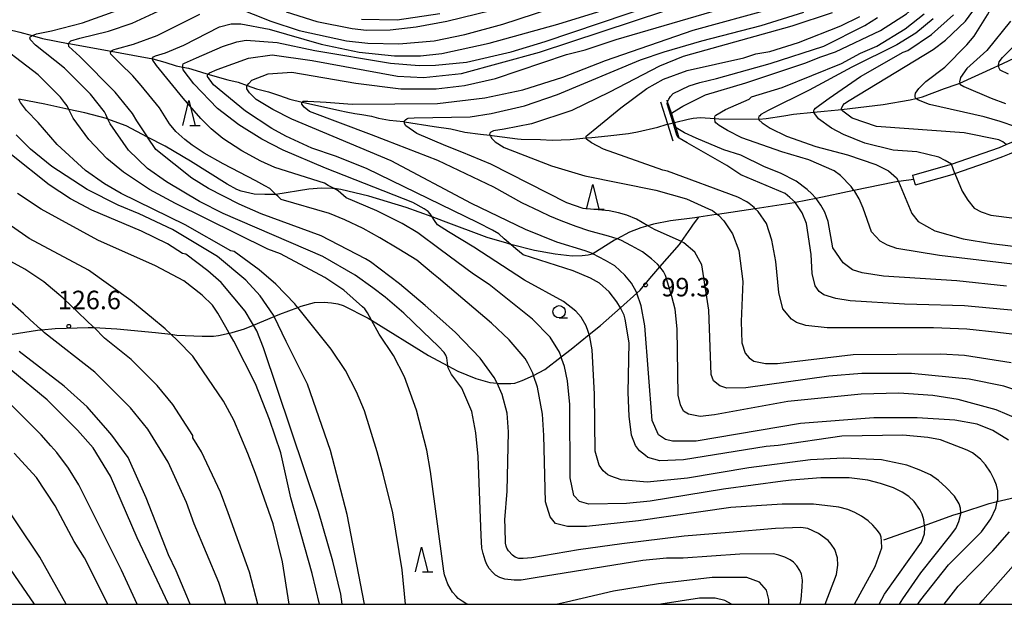
# Model space of a CAD drawing. Extents: x -16000 to -14000, y 88500 to 90000.
# Drawn here: x -14541 to -14342, y 88500 to 88618 of the extents above; entities that cross this region are included whole.
import ezdxf

# ---------------------------------------------------------------- set-up
doc = ezdxf.new("R2010")
doc.units = 0
for name, color, linetype in [('2101000', 7, 'Continuous'), ('2101001', 7, 'Continuous'), ('2103000', 6, 'Continuous'), ('5102000', 4, 'Continuous'), ('5102001', 4, 'Continuous'), ('5227110', 4, 'Continuous'), ('5227120', 4, 'Continuous'), ('6331000', 2, 'Continuous'), ('6332000', 2, 'Continuous'), ('7101000', 4, 'Continuous'), ('7101001', 8, 'Continuous'), ('7102000', 2, 'Continuous'), ('7102001', 8, 'Continuous'), ('7312000', 4, 'Continuous'), ('999', 7, 'Continuous')]:
    doc.layers.add(name, color=color, linetype=linetype)
doc.styles.add('Dm_Anotation', font='txt.shx', dxfattribs={"bigfont": 'PSCDM.shx'})

# ---------------------------------------------------------------- blocks, each defined once
blk = doc.blocks.new('633100')
at = {"layer": '6331000'}
blk.add_lwpolyline([(0, -0.5), (0.67, -0.5)], dxfattribs=at)
blk.add_circle((0, 0), 0.5, dxfattribs=at)
blk = doc.blocks.new('633200')
at = {"layer": '6332000'}
for points in [[(-0.5, -1), (0, 1), (0.5, -1)], [(0.08, -1), (0.92, -1)]]:
    blk.add_lwpolyline(points, dxfattribs=at)
blk = doc.blocks.new('731200')
at = {"layer": '7312000'}
blk.add_circle((0, 0), 0.15, dxfattribs=at)

msp = doc.modelspace()

# ---------------------------------------------------------------- linework, layer by layer
at = {"layer": '2101000', "flags": 128}
for points in [[(-14360.5, 88586.89), (-14353.15, 88588.98), (-14352.65, 88589.15), (-14346.25, 88591.4), (-14342.96, 88592.53), (-14341.61, 88593.09), (-14337.3, 88594.88), (-14336.45, 88595.23), (-14330.32, 88597.78), (-14327.82, 88599.02), (-14326.8, 88599.53), (-14324.64, 88600.75), (-14321.98, 88602.5), (-14320.68, 88603.47), (-14319.26, 88604.6), (-14318.81, 88605.02), (-14317.69, 88606.08), (-14312.29, 88610.57), (-14310.84, 88611.62), (-14309.66, 88612.34), (-14309.32, 88612.55), (-14306.56, 88614.21), (-14305.29, 88614.88), (-14303.89, 88615.61)], [(-14359.96, 88584.97), (-14352.55, 88587.07), (-14352.01, 88587.26), (-14345.6, 88589.51), (-14342.25, 88590.66), (-14340.89, 88591.23), (-14336.53, 88593.03), (-14335.63, 88593.41), (-14329.49, 88595.96), (-14326.98, 88597.21), (-14325.86, 88597.76), (-14323.6, 88599.04), (-14320.83, 88600.86), (-14319.46, 88601.89), (-14317.95, 88603.09), (-14317.45, 88603.56), (-14316.36, 88604.59), (-14311.06, 88608.99), (-14309.73, 88609.96), (-14308.63, 88610.63), (-14308.18, 88610.9), (-14305.58, 88612.47), (-14304.45, 88613.06), (-14302.96, 88613.84)]]:
    msp.add_lwpolyline(points, dxfattribs=at)
at = {"layer": '2101001', "flags": 128}
msp.add_lwpolyline([(-14359.96, 88584.97), (-14360.26, 88586.03), (-14360.5, 88586.89)], dxfattribs=at)
at = {"layer": '2103000', "flags": 128}
for points in [[(-14360.26, 88586.03), (-14363.39, 88585.62), (-14364.17, 88585.52), (-14372.4, 88583.81), (-14380.07, 88582.21), (-14384.24, 88581.35), (-14384.53, 88581.29), (-14392.37, 88580.11), (-14400.05, 88578.96), (-14400.31, 88578.92), (-14403.82, 88578.4), (-14404.64, 88578.28), (-14409.51, 88577.66), (-14413.01, 88577.01), (-14414.1, 88576.68), (-14415.57, 88576.22), (-14417.82, 88575.39), (-14420.36, 88574), (-14420.85, 88573.73), (-14425.28, 88571.01), (-14425.38, 88570.94), (-14426.21, 88570.69), (-14427.4, 88570.58), (-14429.42, 88570.48), (-14432.92, 88570.94), (-14437.07, 88571.63), (-14441.9, 88572.9), (-14442.71, 88573.11), (-14446.64, 88574.3), (-14455.51, 88577.62), (-14457.78, 88578.44), (-14463.07, 88580.37), (-14470.61, 88582.67), (-14476.29, 88584.02), (-14477.66, 88584.2), (-14477.95, 88584.24), (-14480.19, 88584.27), (-14482.78, 88584.09), (-14489.43, 88583), (-14489.58, 88582.97), (-14491.64, 88582.97), (-14493.84, 88583.08), (-14496.47, 88583.66), (-14497.34, 88584.02), (-14499.32, 88585.06), (-14506.71, 88589.78), (-14511.83, 88592.76), (-14515.39, 88594.61), (-14519.74, 88596.87), (-14521.44, 88597.52), (-14523.43, 88598.28), (-14523.69, 88598.38), (-14528.09, 88599.55), (-14531.34, 88600.24), (-14536.21, 88601.27), (-14541.46, 88602.27)], [(-14545.45, 88554.29), (-14537.66, 88555.49), (-14536.9, 88555.57), (-14534.14, 88555.85), (-14527.44, 88556.09), (-14526.24, 88556.03), (-14521.6, 88555.79), (-14513.77, 88555.07), (-14510.69, 88554.69), (-14509.47, 88554.54), (-14504.37, 88554.33), (-14502.04, 88554.33), (-14501.06, 88554.46), (-14498.89, 88554.91), (-14498.27, 88555.04), (-14495.79, 88555.77), (-14493.99, 88556.53), (-14489.77, 88558.29), (-14488.6, 88558.78), (-14485.01, 88560.1), (-14484.28, 88560.37), (-14481.59, 88561.11), (-14479.69, 88561.2), (-14478.18, 88561.07), (-14476.9, 88560.87), (-14475.8, 88560.49), (-14470.72, 88557.93), (-14470.06, 88557.53), (-14458.53, 88550.41), (-14454.6, 88548.3), (-14452.59, 88547.22), (-14448.94, 88545.75), (-14446.14, 88544.95), (-14444.66, 88544.79), (-14444.27, 88544.75), (-14441.87, 88544.75), (-14441.09, 88544.82), (-14439.55, 88545.3), (-14437.28, 88546.35), (-14437.25, 88546.37), (-14434.98, 88547.58), (-14431.68, 88550.13), (-14429.67, 88551.69), (-14426.02, 88554.61), (-14423.72, 88556.46), (-14419.68, 88560.06), (-14416.35, 88563.03), (-14415.7, 88563.62), (-14413.73, 88565.98), (-14411.69, 88568.32), (-14407.69, 88572.9), (-14407.32, 88573.45), (-14405.45, 88576.21), (-14404.92, 88577), (-14403.82, 88578.4)], [(-14366.34, 88513.05), (-14358.11, 88515.99), (-14352.37, 88518.04), (-14350.76, 88518.56), (-14345.02, 88520.4), (-14343.39, 88520.79), (-14336.97, 88522.29)]]:
    msp.add_lwpolyline(points, dxfattribs=at)
at = {"layer": '5102000', "flags": 128}
for points in [[(-14546.59, 88617.13), (-14541.29, 88615.88), (-14538.78, 88615.18), (-14536.7, 88614.61), (-14531.46, 88613.59), (-14531.37, 88613.57), (-14522.77, 88612.01), (-14516.56, 88610.89), (-14514.66, 88610.53), (-14514.36, 88610.45), (-14511.9, 88609.78), (-14509.65, 88609.07), (-14508.29, 88608.8), (-14507.12, 88608.56), (-14504.68, 88607.82), (-14503.2, 88607.37), (-14499.14, 88606.19), (-14497.08, 88605.72), (-14495.22, 88605.06), (-14493.34, 88604.4), (-14490.93, 88603.81)], [(-14408.76, 88597.55), (-14405.98, 88598.27), (-14404.96, 88598.45), (-14403.46, 88598.56), (-14400.58, 88598.36), (-14399.78, 88598.31), (-14391.69, 88598.27), (-14391.56, 88598.27), (-14390.17, 88598.38), (-14386.63, 88598.96), (-14384.65, 88599.29), (-14380.5, 88599.69), (-14378.46, 88599.88), (-14375.62, 88600.13), (-14374.92, 88600.21), (-14366.51, 88601.22), (-14361.02, 88602.15), (-14359.87, 88602.44), (-14358.53, 88602.77), (-14354.04, 88604.45), (-14351.48, 88605.32), (-14350.98, 88605.55), (-14344.03, 88608.7), (-14343.12, 88609.13), (-14338.96, 88611.11)], [(-14490.93, 88603.81), (-14488.68, 88603.02), (-14486.62, 88602.31), (-14484.11, 88601.7), (-14484.02, 88601.68), (-14476.46, 88600.02), (-14475.21, 88599.71), (-14473.42, 88599.4), (-14472.06, 88599.18), (-14470.08, 88598.85), (-14468.68, 88598.48), (-14466.41, 88598.08), (-14463.62, 88597.76), (-14463.41, 88597.73), (-14457.36, 88596.8), (-14454.04, 88596.32), (-14451.19, 88595.63), (-14448, 88595.23), (-14446.1, 88594.99), (-14445.19, 88594.88), (-14440.55, 88594.28), (-14439.76, 88594.21), (-14435.89, 88594.14), (-14433.48, 88593.99), (-14429.86, 88594.14), (-14426.59, 88594.44), (-14425.46, 88594.54), (-14422.21, 88594.9), (-14418.05, 88595.34), (-14416.22, 88595.71), (-14412.12, 88596.62), (-14410.4, 88597.14), (-14410.07, 88597.22)]]:
    msp.add_lwpolyline(points, dxfattribs=at)
at = {"layer": '5102001', "flags": 128}
msp.add_lwpolyline([(-14410.07, 88597.22), (-14409.02, 88597.49), (-14408.92, 88597.52), (-14408.76, 88597.55)], dxfattribs=at)
at = {"layer": '5227110', "flags": 128}
msp.add_lwpolyline([(-14408.98, 88593.82), (-14410.07, 88597.22), (-14411.51, 88601.69)], dxfattribs=at)
at = {"layer": '5227120', "flags": 128}
msp.add_lwpolyline([(-14407.7, 88594.25), (-14407.76, 88594.43), (-14408.42, 88596.5), (-14408.76, 88597.55), (-14409.37, 88599.44), (-14410.12, 88601.77), (-14410.23, 88602.12)], dxfattribs=at)
at = {"layer": '7101000', "flags": 128}
for points in [[(-14341.09, 88533.23), (-14344.28, 88535.23), (-14347.47, 88536.51), (-14351.95, 88537.3), (-14359.61, 88537.77), (-14368.4, 88537.76), (-14383.25, 88536.62), (-14404.33, 88533.07), (-14409.12, 88533.06), (-14410.56, 88533.38), (-14412, 88534.34), (-14413.28, 88537.22), (-14414.73, 88556.42), (-14415.45, 88560.45), (-14416.35, 88563.03), (-14416.47, 88563.36), (-14417.44, 88565.04), (-14418.8, 88566.69), (-14420.82, 88568.52), (-14422.72, 88569.66), (-14425.28, 88571.01), (-14425.3, 88571.02), (-14426.79, 88571.61), (-14432.54, 88573.37), (-14438.93, 88575.92), (-14449.8, 88581.19), (-14466.09, 88589.81), (-14486.22, 88598.26), (-14490.06, 88600.18), (-14493.41, 88602.25), (-14494.77, 88603.57), (-14495.31, 88604.38), (-14495.31, 88604.94), (-14495.22, 88605.06), (-14494.89, 88605.5), (-14494.33, 88606.13), (-14490.99, 88607.41), (-14486.2, 88607.74), (-14473.26, 88605.52), (-14464.16, 88604.41), (-14456.97, 88604.42), (-14451.22, 88605.07), (-14444.99, 88606.52), (-14430.62, 88611.34), (-14426.79, 88612.3), (-14420.56, 88614.39), (-14399.48, 88620.5)], [(-14341.61, 88593.09), (-14342.29, 88593.66), (-14343.07, 88594.08), (-14350.09, 88595.51), (-14367.82, 88596.77), (-14372.79, 88598.46), (-14374.66, 88599.84), (-14374.92, 88600.17), (-14374.92, 88600.21), (-14374.92, 88600.42), (-14374.67, 88601.01), (-14374.35, 88601.4), (-14373.38, 88602.06), (-14356.39, 88612.33), (-14353.84, 88614.25), (-14349.85, 88618.1), (-14347.61, 88621.14)], [(-14378.24, 88500), (-14375.96, 88506.03), (-14375.64, 88507.95), (-14375.75, 88509.44), (-14376.3, 88511.07), (-14377.03, 88512.17), (-14377.63, 88512.92), (-14379.6, 88514.37), (-14381.76, 88515.34), (-14383.18, 88515.53), (-14388.29, 88515.36), (-14397.69, 88514.57), (-14406.76, 88513.79), (-14419.37, 88512.23), (-14428.16, 88511.03), (-14437.63, 88509.38), (-14439.35, 88509.25), (-14440.27, 88509.31), (-14441.02, 88509.57), (-14441.54, 88509.94), (-14442.32, 88510.85), (-14442.71, 88511.4), (-14442.83, 88511.76), (-14442.92, 88512.36), (-14443.04, 88515.57), (-14443.1, 88517.13), (-14442.63, 88522.89), (-14442.32, 88534.9), (-14442.64, 88538.74), (-14443.6, 88542.49), (-14444.64, 88544.76), (-14444.66, 88544.79), (-14445.26, 88545.94), (-14448.09, 88549.88), (-14453.04, 88555.03), (-14456.23, 88557.88), (-14459.23, 88560.52), (-14464.39, 88564.91), (-14470.31, 88569.33), (-14471.31, 88570), (-14480.26, 88574.63), (-14492.4, 88579.09), (-14496.87, 88581.01), (-14503.1, 88584.2), (-14506.46, 88586.28), (-14513.75, 88592.11), (-14515.39, 88594.61), (-14515.44, 88594.67), (-14517.58, 88597.89), (-14518.44, 88599.38), (-14521.96, 88603.7), (-14529.14, 88610.97), (-14531.37, 88612.98), (-14531.4, 88613.48), (-14531.37, 88613.57), (-14531.3, 88613.77), (-14530.94, 88614.13), (-14529.12, 88614.66), (-14523.31, 88616.08), (-14518.52, 88617.69), (-14513.25, 88620.1)], [(-14487.38, 88619.97), (-14481.15, 88618.06), (-14473.96, 88616.63), (-14471.08, 88616.31), (-14466.29, 88616.32), (-14461.02, 88616.97), (-14454.79, 88618.1), (-14445.69, 88620.35)], [(-14410.12, 88601.77), (-14409.85, 88602.3), (-14409.54, 88602.84), (-14409.02, 88603.43), (-14405.74, 88605), (-14403.58, 88605.67), (-14400.22, 88606.52), (-14389.34, 88609.53), (-14378.48, 88613.07), (-14370.17, 88617.24), (-14367.62, 88618.84)], [(-14339.18, 88559.41), (-14350.04, 88560.45), (-14359.67, 88560.75), (-14362.18, 88560.82), (-14373.2, 88561.44), (-14376.08, 88561.92), (-14378.48, 88562.71), (-14379.43, 88563.35), (-14380.23, 88564.47), (-14380.87, 88567.03), (-14381.04, 88570.87), (-14382, 88577.11), (-14382.91, 88579.27), (-14384.22, 88581.33), (-14384.24, 88581.35), (-14385.36, 88582.42), (-14386.33, 88583.23), (-14395.29, 88586.97), (-14398.17, 88588.88), (-14406.16, 88593.43), (-14407.76, 88594.43)], [(-14476.01, 88500), (-14476.29, 88502.03), (-14477.89, 88508.75), (-14480.77, 88518.83), (-14491.97, 88551.95), (-14493.31, 88555.38), (-14493.99, 88556.53), (-14494.39, 88557.2), (-14495.64, 88559.38), (-14500.48, 88565.16), (-14503.2, 88567.56), (-14507.67, 88570.92), (-14508.31, 88571.08), (-14511.35, 88572.99), (-14516.62, 88575.55), (-14526.68, 88579.85), (-14531, 88582.09), (-14535.31, 88584.96), (-14542.98, 88591.04)], [(-14506.81, 88500), (-14507.47, 88501.66), (-14509.63, 88506.8), (-14511.18, 88510.03), (-14515.66, 88521.55), (-14519.34, 88529.7), (-14522.67, 88534.28), (-14523.47, 88535.21), (-14527.63, 88540.01), (-14532.26, 88544.16), (-14541.39, 88551.17)], [(-14354.17, 88500), (-14351.28, 88503.65), (-14344.26, 88510.86), (-14340.91, 88514.71)], [(-14538.31, 88500), (-14544.62, 88509.27)]]:
    msp.add_lwpolyline(points, dxfattribs=at)
at = {"layer": '7101001', "flags": 128}
msp.add_lwpolyline([(-14407.76, 88594.43), (-14407.98, 88594.56), (-14408.27, 88594.99), (-14409.02, 88597.49), (-14410.2, 88601.38), (-14410.14, 88601.73), (-14410.12, 88601.77)], dxfattribs=at)
at = {"layer": '7102000', "flags": 128}
for points in [[(-14409.37, 88599.44), (-14408.27, 88600.16), (-14407.07, 88600.9), (-14402.47, 88603.19), (-14394.32, 88605.6), (-14382.35, 88609.62), (-14379.11, 88610.87), (-14376.12, 88611.87), (-14367.02, 88616.2), (-14361.75, 88619.57), (-14358.24, 88622.78), (-14356.32, 88625.02), (-14353.93, 88629.51), (-14352.97, 88632.07), (-14351.7, 88637.19), (-14350.58, 88645.52), (-14349.31, 88647.12), (-14346.43, 88648.4), (-14341.64, 88649.53)], [(-14339.63, 88596.68), (-14342.82, 88597.8), (-14346.02, 88598.75), (-14357.1, 88601.22), (-14359.36, 88602.12), (-14359.87, 88602.44), (-14359.9, 88602.45), (-14360.03, 88602.72), (-14360.01, 88603.05), (-14359.92, 88603.5), (-14359.26, 88604.47), (-14357.83, 88605.91), (-14354, 88608.8), (-14349.53, 88613.29), (-14348.09, 88615.05), (-14345.38, 88619.38), (-14342.35, 88625.14), (-14340.59, 88630.27)], [(-14363.18, 88500), (-14362.54, 88501.09), (-14358.87, 88506.37), (-14353.04, 88513.7), (-14351.77, 88515.37), (-14351.15, 88516.77), (-14350.75, 88518.32), (-14350.76, 88518.56), (-14350.8, 88519.45), (-14351.13, 88520.36), (-14352.06, 88521.9), (-14353.76, 88523.65), (-14355.31, 88525.05), (-14356.89, 88526.25), (-14359.18, 88527.22), (-14361.73, 88528.18), (-14366.84, 88529.29), (-14374.51, 88529.6), (-14381.22, 88529.27), (-14393.68, 88527.65), (-14406.13, 88525.55), (-14414.28, 88524.74), (-14419.55, 88525.22), (-14421.65, 88525.98), (-14422.22, 88526.24), (-14423.18, 88527.04), (-14423.98, 88528.15), (-14424.78, 88531.03), (-14424.94, 88542.56), (-14425.42, 88551.57), (-14425.9, 88554.15), (-14426.02, 88554.61), (-14426.19, 88555.25), (-14426.6, 88556.42), (-14427.63, 88558.17), (-14428.7, 88559.4), (-14431.2, 88561.32), (-14439.13, 88565.67), (-14449.37, 88572.36), (-14454.47, 88575.42), (-14456.72, 88576.88), (-14457.33, 88577.74), (-14457.78, 88578.44), (-14458.18, 88579.08), (-14458.59, 88579.57), (-14459.39, 88580.12), (-14461.73, 88581.37), (-14479.36, 88588.31), (-14487.98, 88591.98), (-14492.3, 88594.21), (-14496.93, 88597.09), (-14501.25, 88600.44), (-14506.01, 88605.4), (-14508.22, 88608.24), (-14508.29, 88608.7), (-14508.29, 88608.8), (-14508.29, 88609.16), (-14508.2, 88609.46), (-14507.9, 88609.6), (-14505.51, 88610.69), (-14500.22, 88612.94), (-14497.35, 88613.9), (-14495.43, 88614.22), (-14489.2, 88613.75), (-14481.54, 88612.16), (-14466.2, 88609.62), (-14460.45, 88609.15), (-14457.1, 88609.16), (-14450.87, 88609.8), (-14441.77, 88611.9), (-14434.9, 88613.99), (-14401.69, 88625.24)], [(-14497.63, 88620.96), (-14490.44, 88618.09), (-14484.69, 88616.18), (-14475.11, 88614.11), (-14470.8, 88613.64), (-14464.57, 88613.49), (-14457.38, 88614.14), (-14451.15, 88615.42), (-14443.49, 88617.52), (-14420.97, 88624.91)], [(-14367.29, 88500), (-14366.21, 88502.04), (-14358.71, 88512.62), (-14358.09, 88514.29), (-14358.06, 88515.54), (-14358.11, 88515.99), (-14358.23, 88517.1), (-14358.61, 88518.28), (-14359.06, 88519.21), (-14360.23, 88520.84), (-14361.31, 88521.82), (-14362.63, 88522.68), (-14364.42, 88523.57), (-14367, 88524.49), (-14369.56, 88525.12), (-14373.39, 88525.6), (-14379.14, 88525.59), (-14385.06, 88525.12), (-14386.81, 88524.94), (-14398.78, 88523.32), (-14413.64, 88520.9), (-14418.43, 88520.42), (-14426.09, 88520.25), (-14427.94, 88520.8), (-14429.08, 88522.07), (-14429.88, 88525.59), (-14429.89, 88540.47), (-14430.38, 88545.27), (-14431.02, 88548.15), (-14431.51, 88549.66), (-14431.68, 88550.13), (-14432.01, 88551.05), (-14433.88, 88554.1), (-14437.47, 88557.72), (-14446.26, 88564.75), (-14449.45, 88566.83), (-14456.2, 88571.88), (-14460.69, 88575.22), (-14463.89, 88577.13), (-14469, 88579.69), (-14475.2, 88582.35), (-14476.84, 88583.76), (-14477.66, 88584.2), (-14478.82, 88584.81), (-14479.61, 88585.26), (-14489.61, 88588.46), (-14492.48, 88589.74), (-14496.32, 88591.81), (-14500.15, 88594.37), (-14502.55, 88596.29), (-14504.61, 88598.41), (-14508.21, 88602.48), (-14513.58, 88609.15), (-14514.32, 88610.23), (-14514.36, 88610.45), (-14514.38, 88610.6), (-14514.2, 88610.91), (-14513.8, 88611.11), (-14511.78, 88611.68), (-14508.06, 88613.24), (-14500.87, 88616.93), (-14498.48, 88617.57), (-14496.56, 88617.58), (-14490.81, 88616.46), (-14480.27, 88613.44), (-14472.6, 88611.85), (-14465.41, 88611.06), (-14460.14, 88611.06), (-14455.83, 88611.55), (-14446.25, 88613.64), (-14432.35, 88617.5), (-14416.39, 88622.49)], [(-14339.17, 88537.48), (-14343.64, 88539.39), (-14351.31, 88541.46), (-14356.42, 88542.26), (-14363.29, 88542.73), (-14370.96, 88542.56), (-14385.81, 88541.1), (-14400.66, 88538.36), (-14403.54, 88538.03), (-14405.93, 88538.51), (-14406.89, 88539.15), (-14407.53, 88540.43), (-14408.01, 88542.35), (-14408.18, 88555.79), (-14408.63, 88559.78), (-14409.26, 88562.36), (-14410.54, 88566.6), (-14410.95, 88567.43), (-14411.69, 88568.32), (-14412.16, 88568.89), (-14413.4, 88570), (-14415.24, 88571.37), (-14417.47, 88572.61), (-14419.6, 88573.75), (-14420.36, 88574), (-14422.11, 88574.57), (-14426.08, 88575.66), (-14428.64, 88576.49), (-14431.69, 88577.66), (-14433.99, 88578.63), (-14435.96, 88579.53), (-14439.67, 88581.34), (-14445.31, 88584.46), (-14456.64, 88589.88), (-14467.09, 88593.9), (-14470.1, 88595.09), (-14482.62, 88599.83), (-14483.71, 88600.67), (-14484.15, 88601.27), (-14484.15, 88601.59), (-14484.11, 88601.7), (-14484.07, 88601.78), (-14483.97, 88601.9), (-14483.82, 88601.92), (-14483.59, 88601.92), (-14482.98, 88601.9), (-14479.23, 88601.67), (-14473.97, 88601.27), (-14456.72, 88601.45), (-14447.13, 88602.58), (-14439.47, 88604.19), (-14431.33, 88606.77), (-14422.7, 88610.14), (-14404.98, 88616.25), (-14388.69, 88620.75)], [(-14383.28, 88500), (-14383.09, 88500.95), (-14382.87, 88503.53), (-14382.8, 88504.88), (-14383, 88506.1), (-14383.33, 88506.87), (-14383.96, 88507.78), (-14384.61, 88508.54), (-14385.34, 88509.01), (-14386.39, 88509.56), (-14387.64, 88509.97), (-14388.66, 88510.23), (-14395.49, 88510.17), (-14406.99, 88509.35), (-14410.34, 88509.35), (-14415.14, 88508.86), (-14436.92, 88505.35), (-14439.75, 88504.9), (-14441.19, 88504.9), (-14443.08, 88505.11), (-14444.08, 88505.42), (-14444.94, 88505.91), (-14445.53, 88506.43), (-14446.23, 88507.27), (-14446.77, 88508.22), (-14447.04, 88508.93), (-14447.47, 88510.28), (-14447.75, 88511.37), (-14447.89, 88513.95), (-14448.48, 88529.92), (-14448.97, 88534.72), (-14449.77, 88539.04), (-14451.77, 88543.77), (-14453.58, 88546.22), (-14453.89, 88546.57), (-14454.52, 88547.89), (-14454.59, 88548.24), (-14454.6, 88548.3), (-14454.73, 88549.39), (-14454.85, 88549.91), (-14455.02, 88550.44), (-14455.35, 88550.97), (-14456.48, 88552.21), (-14459.68, 88555.22), (-14463.54, 88558.93), (-14467.34, 88562.18), (-14469.79, 88564.11), (-14473.38, 88566.68), (-14479.96, 88570.41), (-14500.09, 88579.18), (-14504.89, 88581.58), (-14511.6, 88585.57), (-14515.43, 88588.29), (-14519.27, 88591.96), (-14522.96, 88597.32), (-14523.43, 88598.28), (-14523.87, 88599.18), (-14524.14, 88599.73), (-14526.94, 88603.32), (-14532.22, 88608.59), (-14538.1, 88613.22), (-14539.14, 88614.31), (-14539.22, 88614.71), (-14539.08, 88614.99), (-14538.78, 88615.18), (-14538.72, 88615.22), (-14537.87, 88615.56), (-14534.84, 88616.17), (-14528.61, 88617.78), (-14521.43, 88620.35)], [(-14372.26, 88500), (-14368.13, 88507.64), (-14366.78, 88511.45), (-14366.83, 88512.79), (-14366.87, 88513.59), (-14367.13, 88514.19), (-14367.62, 88514.92), (-14368.56, 88516.05), (-14369.54, 88516.89), (-14370.87, 88517.82), (-14372.25, 88518.59), (-14373.62, 88519.22), (-14375.46, 88519.67), (-14380.57, 88520.31), (-14386.96, 88520.3), (-14397.34, 88519.64), (-14416.03, 88516.9), (-14426.57, 88515.76), (-14430.4, 88515.76), (-14432.8, 88516.39), (-14433.63, 88517.36), (-14433.87, 88517.74), (-14434.83, 88520.78), (-14435.16, 88534.22), (-14435.48, 88538.54), (-14436.48, 88543.97), (-14437.28, 88546.35), (-14437.43, 88546.79), (-14438.01, 88548.02), (-14438.42, 88548.87), (-14438.96, 88549.77), (-14442.23, 88553.56), (-14445.75, 88556.91), (-14456.49, 88566.03), (-14457.53, 88566.86), (-14460.92, 88569.67), (-14464.55, 88571.92), (-14468.4, 88574.19), (-14471.78, 88576.13), (-14475.5, 88577.88), (-14478.58, 88579.13), (-14488.33, 88581.97), (-14488.98, 88582.56), (-14489.43, 88583), (-14490.67, 88584.23), (-14491.66, 88584.77), (-14493.5, 88585.76), (-14500.08, 88589.18), (-14503.96, 88591.38), (-14506.36, 88592.98), (-14507.87, 88594.15), (-14509.67, 88595.75), (-14510.94, 88597.32), (-14513.02, 88600.54), (-14516.73, 88605.05), (-14518.4, 88607.05), (-14520.94, 88609.56), (-14522.85, 88611.45), (-14522.88, 88611.69), (-14522.77, 88612.01), (-14522.74, 88612.1), (-14522.54, 88612.26), (-14522.18, 88612.39), (-14521.72, 88612.5), (-14518.23, 88613.41), (-14513.44, 88615.18), (-14504.82, 88619.51)], [(-14359.48, 88500), (-14358.87, 88500.93), (-14353.28, 88507.98), (-14346.58, 88514.71), (-14344.66, 88517.28), (-14343.65, 88519.44), (-14343.39, 88520.79), (-14343.3, 88521.25), (-14343.3, 88522.97), (-14343.57, 88524.11), (-14344.01, 88525.29), (-14344.74, 88526.75), (-14345.8, 88528.24), (-14346.81, 88529.37), (-14348.41, 88530.71), (-14349.46, 88531.24), (-14354.87, 88533.31), (-14357.42, 88533.78), (-14362.53, 88534.26), (-14374.83, 88534.08), (-14387.77, 88532.14), (-14390.16, 88531.98), (-14406.93, 88529.23), (-14411.72, 88529.07), (-14414.12, 88529.71), (-14414.6, 88530.12), (-14415.83, 88531.05), (-14416.63, 88532.17), (-14417.43, 88534.25), (-14417.91, 88538.09), (-14418.08, 88542.89), (-14417.92, 88552.97), (-14418.72, 88557.77), (-14418.94, 88558.56), (-14419.68, 88560.06), (-14420.38, 88561.28), (-14421.97, 88563.26), (-14423.89, 88565.01), (-14425.77, 88566.08), (-14429.26, 88567.53), (-14439.34, 88570.81), (-14440.88, 88572.01), (-14441.9, 88572.9), (-14443.22, 88574.05), (-14444.3, 88575.03), (-14445.6, 88575.75), (-14448.45, 88577.23), (-14471.11, 88588.24), (-14477.34, 88590.79), (-14482.13, 88592.38), (-14487.4, 88594.78), (-14490.28, 88596.37), (-14495.55, 88599.89), (-14502.09, 88605.19), (-14503.27, 88606.9), (-14503.28, 88607.05), (-14503.2, 88607.37), (-14502.86, 88607.66), (-14501.29, 88608.33), (-14495, 88610.62), (-14490.21, 88611.27), (-14482.07, 88610.16), (-14464.82, 88606.98), (-14459.54, 88606.67), (-14451.88, 88607.48), (-14436.07, 88611.83), (-14410.68, 88620.18)], [(-14472.07, 88618.5), (-14464.89, 88618.35), (-14456.26, 88619.64)], [(-14338.21, 88542.92), (-14342.05, 88544.2), (-14349.08, 88545.63), (-14360.74, 88546.73), (-14370.8, 88546.72), (-14377.51, 88546.23), (-14394.28, 88543.81), (-14398.11, 88543.8), (-14399.55, 88544.28), (-14400.83, 88545.24), (-14401.3, 88546.52), (-14401.81, 88559.57), (-14403.18, 88568.76), (-14404.62, 88571.32), (-14406.86, 88573.24), (-14407.32, 88573.45), (-14412.66, 88575.87), (-14414.1, 88576.68), (-14416.42, 88577.98), (-14418.36, 88578.8), (-14420.09, 88579.25), (-14421.94, 88579.71), (-14427.21, 88580.18), (-14430.56, 88581.3), (-14445.9, 88589.12), (-14451.81, 88591.59), (-14455.01, 88592.82), (-14460.92, 88595.34), (-14463.11, 88596.89), (-14463.41, 88597.37), (-14463.41, 88597.68), (-14463.41, 88597.73), (-14463.38, 88597.91), (-14463.21, 88598.14), (-14462.91, 88598.31), (-14462.64, 88598.43), (-14461.41, 88598.55), (-14450.13, 88598.72), (-14445.82, 88599.37), (-14439.11, 88600.98), (-14432.4, 88603.23), (-14415.64, 88610.29), (-14410.85, 88611.9), (-14403.18, 88614.15), (-14391.2, 88617.21), (-14382.58, 88619.94)], [(-14376.83, 88619.79), (-14384.98, 88617.06), (-14407.01, 88610.94), (-14411.8, 88609.02), (-14421.86, 88603.72), (-14429.53, 88600.03), (-14437.67, 88597.3), (-14443.24, 88596.22), (-14445.39, 88595.87), (-14445.91, 88595.64), (-14446.13, 88595.43), (-14446.18, 88595.16), (-14446.1, 88594.99), (-14446.01, 88594.79), (-14445.72, 88594.32), (-14445.01, 88593.68), (-14443.21, 88592.5), (-14433.62, 88588.83), (-14426.91, 88586.76), (-14412.54, 88583.9), (-14406.31, 88582.15), (-14401.83, 88580.12), (-14401.04, 88579.75), (-14400.05, 88578.96), (-14399.83, 88578.79), (-14398.72, 88577.64), (-14397.01, 88575.01), (-14395.73, 88571.65), (-14394.93, 88565.41), (-14395.24, 88557.25), (-14395.08, 88552.93)], [(-14340.46, 88554.69), (-14343.29, 88555.06), (-14349.56, 88555.71), (-14356.27, 88556.02), (-14377.83, 88555.99), (-14382.14, 88556.47), (-14384.06, 88557.1), (-14385.02, 88557.74), (-14386.78, 88559.82), (-14387.58, 88563.18), (-14388.22, 88569.42), (-14389.02, 88573.74), (-14390.14, 88577.1), (-14391.82, 88579.52), (-14392.37, 88580.11), (-14392.58, 88580.33), (-14393.59, 88581.17), (-14394.09, 88581.48), (-14395.93, 88582.48), (-14410.14, 88587.75), (-14411.1, 88587.91), (-14423.08, 88592.21), (-14425.54, 88593.47), (-14426.52, 88594.19), (-14426.59, 88594.44), (-14426.61, 88594.49), (-14426.64, 88594.8), (-14426.31, 88595.1), (-14424.43, 88596.59), (-14419.58, 88600.58), (-14414.31, 88604.43), (-14410.96, 88606.35), (-14406.17, 88608.12), (-14394.67, 88610.7), (-14392.27, 88611.5), (-14389.4, 88611.98), (-14383.65, 88613.75), (-14375.03, 88617.13), (-14371.19, 88619.05)], [(-14381.56, 88590.03), (-14386.99, 88591.62), (-14395.13, 88594.49), (-14398.01, 88595.93), (-14399.66, 88596.95), (-14400.34, 88597.49), (-14400.5, 88597.74), (-14400.59, 88598.23), (-14400.58, 88598.36), (-14400.55, 88598.69), (-14400.51, 88598.9), (-14400.34, 88599.05), (-14398.42, 88600.19), (-14393.63, 88602.27), (-14393.15, 88602.75), (-14386.92, 88604.68), (-14374.95, 88609.5), (-14371.11, 88611.59), (-14367.76, 88613.03), (-14362.01, 88616.56), (-14358.18, 88619.61)], [(-14356.39, 88618.57), (-14359.9, 88615.69), (-14363.73, 88613.28), (-14372.84, 88608.79), (-14381.46, 88604.13), (-14389.76, 88600), (-14391.26, 88599.19), (-14391.49, 88598.95), (-14391.65, 88598.79), (-14391.72, 88598.51), (-14391.69, 88598.27), (-14391.67, 88598.09), (-14391, 88597.5), (-14389.39, 88596.42), (-14386.03, 88594.82), (-14380.12, 88592.75), (-14373.73, 88591), (-14367.98, 88589.08), (-14365.42, 88587.81), (-14363.82, 88586.37), (-14363.46, 88585.79), (-14363.39, 88585.62), (-14360.69, 88579.13), (-14359.42, 88577.53), (-14356.06, 88575.61), (-14350.31, 88574.02), (-14344.56, 88573.07), (-14336.89, 88572.12)], [(-14352.65, 88589.15), (-14353.92, 88589.9), (-14355.2, 88590.54), (-14359.68, 88591.66), (-14364.47, 88591.97), (-14370.22, 88593.4), (-14374.53, 88595.16), (-14376.93, 88596.43), (-14379.57, 88598.34), (-14380.33, 88599.3), (-14380.5, 88599.69), (-14380.51, 88599.72), (-14380.51, 88599.98), (-14380.45, 88600.13), (-14380.21, 88600.47), (-14379.39, 88601.12), (-14377.43, 88602.49), (-14371.08, 88606.87), (-14362.46, 88611.84), (-14361.5, 88612.16), (-14356.71, 88615.37), (-14352.24, 88619.38)], [(-14340.74, 88618.1), (-14345.53, 88612.17), (-14349.52, 88608.49), (-14350.8, 88606.72), (-14351.01, 88605.84), (-14350.98, 88605.55), (-14350.96, 88605.35), (-14350.19, 88604.88), (-14344.6, 88602.48), (-14341.73, 88601.43)], [(-14341.12, 88607.35), (-14342.82, 88608.21), (-14343.03, 88608.57), (-14343.12, 88609.13), (-14343.13, 88609.22), (-14343, 88609.86), (-14342.33, 88610.75), (-14335.46, 88617.65)], [(-14450.63, 88500), (-14450.97, 88500.19), (-14451.69, 88500.62), (-14452.5, 88501.2), (-14452.96, 88501.65), (-14453.68, 88502.48), (-14454.64, 88504.08), (-14455.28, 88506), (-14455.4, 88506.71), (-14458.1, 88526.87), (-14458.9, 88531.19), (-14460.98, 88539.35), (-14463.38, 88546.07), (-14465.62, 88550.39), (-14468.53, 88554.68), (-14470.06, 88557.53), (-14470.88, 88559.05), (-14471.39, 88559.81), (-14471.88, 88560.28), (-14475.7, 88563.61), (-14479.54, 88566.16), (-14488.48, 88570.95), (-14491.04, 88571.91), (-14509.73, 88581.17), (-14515, 88584.04), (-14520.28, 88587.55), (-14523.63, 88590.27), (-14527.31, 88594.11), (-14530.48, 88598.46), (-14531.34, 88600.24), (-14531.67, 88600.92), (-14532.23, 88601.63), (-14533.06, 88602.74), (-14537.54, 88607.22), (-14547.67, 88614.93)], [(-14463.17, 88500), (-14463.84, 88507.01), (-14465.76, 88518.53), (-14467.7, 88526.44), (-14468.94, 88530.9), (-14471.52, 88539.17), (-14473.12, 88543.01), (-14475.36, 88547.33), (-14478.24, 88551.65), (-14485.01, 88560.1), (-14485.2, 88560.34), (-14485.6, 88560.87), (-14489.44, 88564.87), (-14492.79, 88567.74), (-14497.91, 88571.42), (-14498.54, 88571.58), (-14507.81, 88576.85), (-14520.75, 88583.23), (-14524.11, 88585.15), (-14527.94, 88587.86), (-14533.7, 88593.14), (-14537.53, 88597.61), (-14539.93, 88600.01), (-14541.1, 88601.63), (-14541.46, 88602.27)], [(-14471.47, 88500), (-14475.02, 88518.2), (-14478.38, 88531.16), (-14483.02, 88544.6), (-14487.34, 88553.24), (-14489.77, 88558.29), (-14489.91, 88558.57), (-14492.63, 88562.46), (-14495.51, 88565.66), (-14501.26, 88570.45), (-14510.37, 88575.88), (-14517.08, 88579.07), (-14521.39, 88580.83), (-14527.62, 88584.02), (-14534.81, 88588.65), (-14539.13, 88592.17), (-14542, 88595.05)], [(-14341.52, 88564.43), (-14351.58, 88565.53), (-14366.44, 88566.47), (-14370.75, 88567.11), (-14372.67, 88567.75), (-14374.58, 88569.18), (-14376.66, 88572.22), (-14377.62, 88577.5), (-14378.32, 88579.4), (-14379.12, 88580.81), (-14380.07, 88582.21), (-14380.16, 88582.34), (-14380.9, 88583.14), (-14381.87, 88584.02), (-14384.11, 88585.7), (-14387.3, 88587.3), (-14390.5, 88588.57), (-14395.29, 88590.97), (-14398.72, 88592.05), (-14404.34, 88594.41), (-14406.72, 88595.51), (-14408.42, 88596.5)], [(-14334.01, 88568.12), (-14355.1, 88570.65), (-14363.72, 88572.08), (-14365.64, 88572.72), (-14367.08, 88573.52), (-14368.84, 88575.43), (-14370.56, 88580.23), (-14371.34, 88582.12), (-14372.24, 88583.6), (-14372.4, 88583.81), (-14372.98, 88584.59), (-14375.16, 88586.83), (-14376.44, 88587.79), (-14381.56, 88590.03)], [(-14352.01, 88587.26), (-14350.47, 88583.7), (-14349.36, 88581.86), (-14348.08, 88580.26), (-14346.64, 88579.47), (-14344.72, 88578.83), (-14339.93, 88578.19)], [(-14480.62, 88500), (-14482.06, 88506.22), (-14486.38, 88521.58), (-14488.46, 88530.7), (-14490.7, 88537.42), (-14493.58, 88544.62), (-14497.96, 88553.29), (-14498.89, 88554.91), (-14499.58, 88556.12), (-14501.2, 88558.96), (-14502.28, 88560.61), (-14504.38, 88562.61), (-14508.05, 88565.49), (-14513.8, 88568.52), (-14525.46, 88573.78), (-14536.97, 88580.01), (-14541.76, 88583.21)], [(-14486.76, 88500), (-14488.08, 88508.63), (-14490, 88516.31), (-14493.59, 88526.49), (-14495.08, 88530.55), (-14497.96, 88537.27), (-14500.04, 88541.11), (-14506.27, 88550.23), (-14509.38, 88553.46), (-14510.69, 88554.69), (-14511.84, 88555.77), (-14514.62, 88558.08), (-14518.82, 88561.52), (-14527.38, 88567.7), (-14539.36, 88574.09), (-14550.87, 88582.07)], [(-14493.07, 88500), (-14494.78, 88506.54), (-14499.1, 88518.53), (-14500.66, 88522.7), (-14504.5, 88530.86), (-14506.26, 88533.74), (-14506.26, 88534.22), (-14510.26, 88540.46), (-14513.46, 88544.29), (-14518.73, 88549.57), (-14524.16, 88553.88), (-14526.24, 88556.03), (-14526.28, 88556.07), (-14532.51, 88562.01), (-14536.4, 88565.29), (-14540.23, 88567.85), (-14543.81, 88569.81)], [(-14499.53, 88500), (-14501.01, 88504.45), (-14505.98, 88516.33), (-14507.53, 88520.61), (-14511.21, 88528.77), (-14515.37, 88535.49), (-14518.88, 88539.8), (-14526.07, 88547), (-14536.3, 88554.99), (-14536.9, 88555.57), (-14537.07, 88555.74), (-14539.16, 88557.58), (-14540.55, 88558.88), (-14546.62, 88564.16)], [(-14395.08, 88552.93), (-14394.44, 88550.85), (-14393.64, 88549.89), (-14392.68, 88549.25), (-14390.29, 88548.77), (-14387.89, 88548.78), (-14372.56, 88550.56), (-14354.83, 88550.74), (-14350.04, 88550.43), (-14340.61, 88549)], [(-14511.18, 88500), (-14517.5, 88513.49), (-14522.94, 88525.96), (-14526.45, 88531.72), (-14529.61, 88535.28), (-14535.73, 88541.42), (-14543.08, 88547.46)], [(-14517.53, 88500), (-14520.69, 88506.92), (-14529.33, 88524.2), (-14531.4, 88527.55), (-14533.77, 88530.75), (-14534.97, 88532.07), (-14536.98, 88534.29), (-14538.61, 88536), (-14543.24, 88540.6)], [(-14523.44, 88500), (-14528.17, 88509.38), (-14530.25, 88512.74), (-14534.09, 88519.94), (-14537.92, 88525.7), (-14542.4, 88530.61)], [(-14531.89, 88500), (-14537.2, 88509.55), (-14546.63, 88523.47)], [(-14346.98, 88500), (-14346.31, 88500.81), (-14338.6, 88509.58)], [(-14389.63, 88500), (-14389.63, 88500.97), (-14390.11, 88502.89), (-14391.55, 88504.48), (-14394.1, 88505.44), (-14401.13, 88505.43), (-14411.99, 88504.14), (-14421.09, 88502.68), (-14430.63, 88500.41), (-14432.43, 88500)], [(-14397.21, 88500), (-14398.57, 88500.79), (-14400.49, 88501.27), (-14403.68, 88501.27), (-14411.52, 88500)]]:
    msp.add_lwpolyline(points, dxfattribs=at)
at = {"layer": '7102001', "flags": 128}
for points in [[(-14408.42, 88596.5), (-14408.52, 88596.55), (-14408.69, 88596.8), (-14408.92, 88597.52), (-14409.46, 88599.25), (-14409.39, 88599.42), (-14409.37, 88599.44)], [(-14352.01, 88587.26), (-14352.65, 88589.15)]]:
    msp.add_lwpolyline(points, dxfattribs=at)
at = {"layer": '999', "flags": 128}
msp.add_lwpolyline([(-16000, 88500), (-14000, 88500), (-14000, 90000), (-16000, 90000)], close=True, dxfattribs=at)

# ---------------------------------------------------------------- block references
at = {"layer": '6331000', "xscale": 2.5, "yscale": 2.5, "zscale": 2.5}
msp.add_blockref('633100', (-14432.09, 88559.26), dxfattribs=at)
at = {"layer": '6332000', "xscale": 2.5, "yscale": 2.5, "zscale": 2.5}
for p in [(-14507.03, 88599.5), (-14425.27, 88582.55), (-14459.95, 88509.09)]:
    msp.add_blockref('633200', p, dxfattribs=at)
at = {"layer": '7312000', "xscale": 2.5, "yscale": 2.5, "zscale": 2.5}
for p in [(-14414.59, 88564.67, 99.3), (-14531.37, 88556.32, 126.6)]:
    msp.add_blockref('731200', p, dxfattribs=at)

# ---------------------------------------------------------------- texts
at = {"layer": '7312000', "style": 'Dm_Anotation'}
for s, p in [('99.3', (-14411.4, 88562.36)), ('126.6', (-14533.58, 88559.76))]:
    msp.add_text(s, height=3.75, dxfattribs=at).set_placement(p)

doc.saveas('drawing.dxf')
